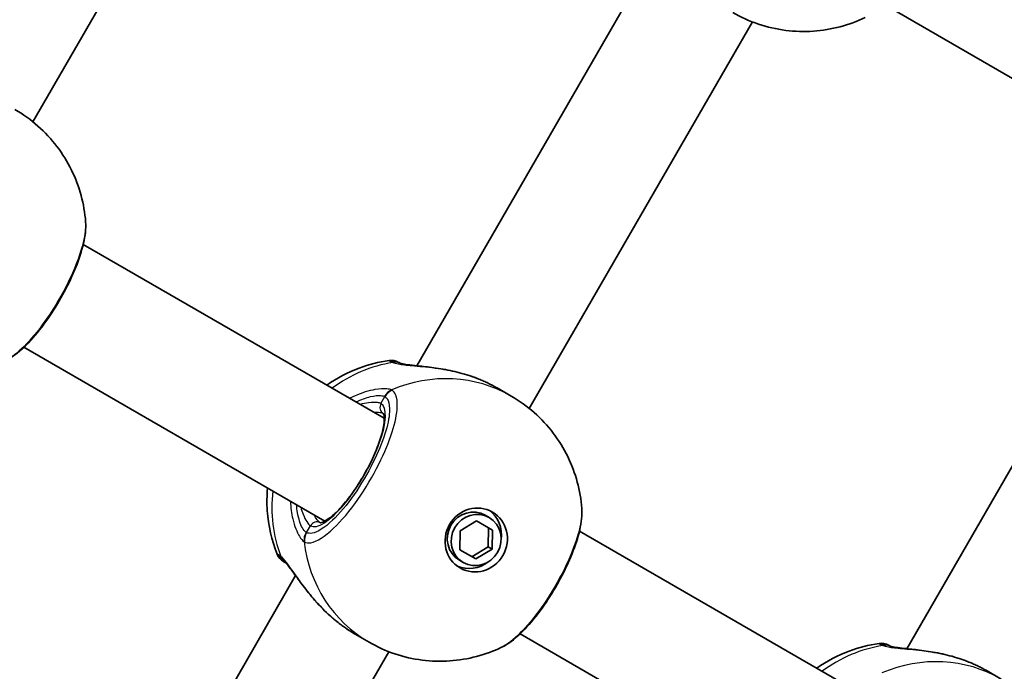
# Model space of a CAD drawing. Units: millimetres. Extents: x -4890 to 4580, y -3517 to 3777.
# Drawn here: x 1697 to 1830, y 1388 to 1476 of the extents above; entities that cross this region are included whole.
import ezdxf

# ---------------------------------------------------------------- set-up
doc = ezdxf.new("R2010")
doc.units = ezdxf.units.MM
doc.layers.add('Widoczne (ISO)', color=7, linetype='Continuous', lineweight=35)
doc.layers.add('Widoczne wąskie (ISO)', color=7, linetype='Continuous', lineweight=25)

msp = doc.modelspace()

# ---------------------------------------------------------------- linework, layer by layer
at = {"layer": 'Widoczne (ISO)'}
for p, q in [((1729.32, 1514.11), (1699.24, 1462.02)), ((1783.64, 1485.74), (1750.97, 1429.15)), ((1853.63, 1454.95), (1813.9, 1477.89)), ((1796.2, 1475.49), (1766.13, 1423.4)), ((1817.02, 1391.02), (1849.69, 1447.61)), ((1746.58, 1422.07), (1706.01, 1445.49)), ((1738.58, 1408.21), (1698.01, 1431.64)), ((1761.8, 1426.16), (1763.7, 1425.06)), ((1756.84, 1406.91), (1759.04, 1408.24)), ((1759.04, 1408.24), (1761.18, 1407)), ((1760.73, 1408.7), (1760.21, 1409.01)), ((1756.79, 1404.34), (1756.84, 1406.91)), ((1760.6, 1404.74), (1760.66, 1407.31)), ((1761.18, 1407), (1761.13, 1404.44)), ((1812.63, 1383.94), (1772.9, 1406.88)), ((1758.93, 1403.11), (1756.79, 1404.34)), ((1758.41, 1403.41), (1760.6, 1404.74)), ((1761.13, 1404.44), (1758.93, 1403.11)), ((1761.13, 1404.44), (1760.6, 1404.74)), ((1757.23, 1402.64), (1756.71, 1402.94)), ((1734.64, 1400.87), (1701.97, 1344.28)), ((1742.65, 1392.99), (1744.55, 1391.89)), ((1804.63, 1370.08), (1764.9, 1393.02)), ((1747.2, 1390.62), (1717.13, 1338.53)), ((1827.85, 1388.03), (1829.75, 1386.93))]:
    msp.add_line(p, q, dxfattribs=at)
for centre, start, end in [((1747.51, 1427.88), 60, 98.0894), ((1734.01, 1404.5), 201.9106, 240), ((1813.56, 1389.75), 60, 98.0894)]:
    msp.add_arc(centre, 2, start, end, dxfattribs=at)
for major_axis in [(2.18, 3.77), (-1.75, -3.03)]:
    msp.add_ellipse((1758.98, 1405.67), major_axis=major_axis, ratio=0.953152, dxfattribs=at)
for centre, major_axis, start_param, end_param in [((1758.46, 1405.98), (-1.75, -3.03), 3.141593, 6.283185), ((1758.2, 1406.13), (2.18, 3.77), 5.127698, 6.173531), ((1758.2, 1406.13), (-2.18, -3.77), 0.109654, 1.155487)]:
    msp.add_ellipse(centre, major_axis=major_axis, ratio=0.953152, start_param=start_param, end_param=end_param, dxfattribs=at)
for points, knots in [([(1409.95, 1376.35), (1437.67, 1412.65), (1464.37, 1449.78), (1515.63, 1525.57), (1540.2, 1564.22), (1587.12, 1642.94), (1609.47, 1683), (1651.9, 1764.4), (1671.97, 1805.74), (1709.78, 1889.57), (1727.51, 1932.06), (1744.04, 1975.06)], [3.5245112, 3.5245112, 3.5245112, 3.5245112, 3.5805811, 3.5805811, 3.636651, 3.636651, 3.6927208, 3.6927208, 3.7487907, 3.7487907, 3.8048605, 3.8048605, 3.8048605, 3.8048605]), ([(1811.41, 1476.09), (1810.34, 1475.57), (1809.21, 1475.15), (1806.86, 1474.53), (1805.65, 1474.33), (1803.19, 1474.16), (1801.94, 1474.19), (1799.45, 1474.51), (1798.22, 1474.79), (1795.82, 1475.6), (1794.65, 1476.13), (1793.55, 1476.76)], [3.7636181, 3.7636181, 3.7636181, 3.7636181, 3.9533723, 3.9533723, 4.1431265, 4.1431265, 4.3328806, 4.3328806, 4.5226348, 4.5226348, 4.712389, 4.712389, 4.712389, 4.712389]), ([(1696.82, 1463.68), (1697.92, 1463.04), (1698.96, 1462.3), (1700.86, 1460.62), (1701.72, 1459.69), (1703.24, 1457.7), (1703.89, 1456.64), (1704.98, 1454.42), (1705.41, 1453.27), (1706.04, 1450.93), (1706.25, 1449.74), (1706.34, 1448.55)], [1.5707963, 1.5707963, 1.5707963, 1.5707963, 1.7605505, 1.7605505, 1.9503047, 1.9503047, 2.1400588, 2.1400588, 2.329813, 2.329813, 2.5195672, 2.5195672, 2.5195672, 2.5195672]), ([(1695.53, 1429.83), (1696.41, 1430.25), (1697.21, 1430.88), (1698.84, 1432.42), (1699.64, 1433.34), (1701.16, 1435.33), (1701.87, 1436.38), (1703.18, 1438.56), (1703.78, 1439.68), (1704.83, 1441.9), (1705.27, 1443.01), (1705.96, 1445.15), (1706.2, 1446.17), (1706.36, 1447.61), (1706.37, 1448.08), (1706.34, 1448.55)], [0.414092, 0.414092, 0.414092, 0.414092, 0.814837, 0.814837, 1.206164, 1.206164, 1.569867, 1.569867, 1.928006, 1.928006, 2.28843, 2.28843, 2.663408, 2.663408, 2.854753, 2.854753, 2.854753, 2.854753]), ([(1738.86, 1426.53), (1740.19, 1427.47), (1741.65, 1428.26), (1744.5, 1429.32), (1745.85, 1429.67), (1747.23, 1429.86)], [6.7325037, 6.7325037, 6.7325037, 6.7325037, 6.9959804, 6.9959804, 7.2123504, 7.2123504, 7.2123504, 7.2123504]), ([(1748.72, 1429.5), (1748.61, 1429.56), (1748.54, 1429.6), (1748.52, 1429.61), (1748.51, 1429.62), (1748.51, 1429.62)], [0.0261329, 0.0261329, 0.0261329, 0.0261329, 0.2063077, 0.2063077, 0.2522101, 0.2522101, 0.2522101, 0.2522101]), ([(1748.71, 1429.5), (1748.71, 1429.5), (1748.71, 1429.5), (1748.7, 1429.5), (1748.7, 1429.5), (1748.7, 1429.5)], [0, 0, 0, 0, 0.0140166, 0.0140166, 0.02169552, 0.02169552, 0.02169552, 0.02169552]), ([(1748.71, 1429.5), (1748.73, 1429.49), (1748.79, 1429.47), (1749.02, 1429.41), (1749.22, 1429.37), (1749.81, 1429.28), (1750.22, 1429.23), (1751.29, 1429.12), (1751.96, 1429.05), (1753.47, 1428.86), (1754.29, 1428.74), (1755.99, 1428.41), (1756.85, 1428.2), (1757.91, 1427.87), (1758.11, 1427.81), (1758.31, 1427.74)], [0, 0, 0, 0, 0.106355, 0.106355, 0.252989, 0.252989, 0.443442, 0.443442, 0.676091, 0.676091, 0.920581, 0.920581, 1.165071, 1.165071, 1.222449, 1.222449, 1.222449, 1.222449]), ([(1758.69, 1427.61), (1758.66, 1427.62), (1758.64, 1427.62), (1758.59, 1427.64), (1758.56, 1427.65), (1758.51, 1427.67), (1758.49, 1427.68), (1758.44, 1427.7), (1758.41, 1427.71), (1758.36, 1427.72), (1758.33, 1427.73), (1758.31, 1427.74)], [0, 0, 0, 0, 0.00752868, 0.00752868, 0.01505735, 0.01505735, 0.02258603, 0.02258603, 0.0301147, 0.0301147, 0.03764338, 0.03764338, 0.03764338, 0.03764338]), ([(1758.69, 1427.61), (1758.9, 1427.53), (1759.12, 1427.44), (1759.55, 1427.27), (1759.76, 1427.18), (1760.18, 1426.99), (1760.39, 1426.9), (1760.8, 1426.7), (1761.01, 1426.59), (1761.41, 1426.38), (1761.61, 1426.27), (1761.8, 1426.16)], [5.754988, 5.754988, 5.754988, 5.754988, 5.8212443, 5.8212443, 5.8875007, 5.8875007, 5.953757, 5.953757, 6.0200134, 6.0200134, 6.0862698, 6.0862698, 6.0862698, 6.0862698]), ([(1763.7, 1425.06), (1764.8, 1424.43), (1765.84, 1423.68), (1767.74, 1422.01), (1768.6, 1421.08), (1770.12, 1419.09), (1770.77, 1418.02), (1771.86, 1415.8), (1772.29, 1414.65), (1772.93, 1412.31), (1773.13, 1411.12), (1773.22, 1409.93)], [1.5707963, 1.5707963, 1.5707963, 1.5707963, 1.7605505, 1.7605505, 1.9503047, 1.9503047, 2.1400588, 2.1400588, 2.329813, 2.329813, 2.5195672, 2.5195672, 2.5195672, 2.5195672]), ([(1737.94, 1408), (1737.94, 1408), (1738.02, 1407.99), (1738.35, 1408.09), (1738.61, 1408.22), (1739.26, 1408.65), (1739.67, 1408.98), (1740.56, 1409.85), (1741.07, 1410.41), (1742.09, 1411.7), (1742.62, 1412.44), (1743.63, 1414.02), (1744.11, 1414.85), (1744.97, 1416.52), (1745.34, 1417.36), (1745.96, 1418.93), (1746.19, 1419.66), (1746.5, 1420.93), (1746.57, 1421.47), (1746.59, 1422.25), (1746.54, 1422.52), (1746.47, 1422.71), (1746.45, 1422.73), (1746.45, 1422.73)], [4.811856, 4.811856, 4.811856, 4.811856, 5.026548, 5.026548, 5.262515, 5.262515, 5.530955, 5.530955, 5.825026, 5.825026, 6.130998, 6.130998, 6.441246, 6.441246, 6.751458, 6.751458, 7.057185, 7.057185, 7.349843, 7.349843, 7.611915, 7.611915, 7.754515, 7.754515, 7.754515, 7.754515]), ([(1732.16, 1403.76), (1731.4, 1405.65), (1730.95, 1407.64), (1730.75, 1410.64), (1730.76, 1411.66), (1730.86, 1412.67)], [5.3540202, 5.3540202, 5.3540202, 5.3540202, 5.6700331, 5.6700331, 5.8338669, 5.8338669, 5.8338669, 5.8338669]), ([(1762.41, 1391.21), (1763.29, 1391.64), (1764.09, 1392.26), (1765.72, 1393.81), (1766.53, 1394.73), (1768.04, 1396.71), (1768.76, 1397.77), (1770.07, 1399.94), (1770.66, 1401.06), (1771.71, 1403.29), (1772.15, 1404.4), (1772.84, 1406.53), (1773.08, 1407.56), (1773.24, 1409), (1773.25, 1409.47), (1773.22, 1409.93)], [0.414092, 0.414092, 0.414092, 0.414092, 0.814837, 0.814837, 1.206164, 1.206164, 1.569867, 1.569867, 1.928006, 1.928006, 2.28843, 2.28843, 2.663408, 2.663408, 2.854753, 2.854753, 2.854753, 2.854753]), ([(1733.21, 1402.66), (1733.21, 1402.66), (1733.21, 1402.66), (1733.21, 1402.66), (1733.21, 1402.66), (1733.22, 1402.65)], [0.0483875, 0.0483875, 0.0483875, 0.0483875, 0.05606641, 0.05606641, 0.07008301, 0.07008301, 0.07008301, 0.07008301]), ([(1739.54, 1395.22), (1738.86, 1395.81), (1738.22, 1396.45), (1737.04, 1397.74), (1736.5, 1398.4), (1735.52, 1399.67), (1735.08, 1400.27), (1734.31, 1401.33), (1733.98, 1401.77), (1733.52, 1402.35), (1733.35, 1402.53), (1733.24, 1402.64), (1733.22, 1402.65), (1733.22, 1402.65)], [2.183916, 2.183916, 2.183916, 2.183916, 2.428406, 2.428406, 2.672895, 2.672895, 2.917385, 2.917385, 3.159323, 3.159323, 3.348262, 3.348262, 3.406365, 3.406365, 3.406365, 3.406365]), ([(1739.54, 1395.22), (1739.56, 1395.21), (1739.58, 1395.19), (1739.62, 1395.15), (1739.64, 1395.14), (1739.68, 1395.1), (1739.7, 1395.08), (1739.74, 1395.05), (1739.76, 1395.03), (1739.8, 1395), (1739.82, 1394.98), (1739.84, 1394.96)], [0.31005087, 0.31005087, 0.31005087, 0.31005087, 0.31757954, 0.31757954, 0.32510822, 0.32510822, 0.33263689, 0.33263689, 0.34016556, 0.34016556, 0.34769424, 0.34769424, 0.34769424, 0.34769424]), ([(1742.65, 1392.99), (1742.46, 1393.1), (1742.26, 1393.22), (1741.88, 1393.46), (1741.69, 1393.59), (1741.31, 1393.84), (1741.12, 1393.98), (1740.75, 1394.25), (1740.56, 1394.39), (1740.2, 1394.67), (1740.02, 1394.82), (1739.84, 1394.96)], [6.0862698, 6.0862698, 6.0862698, 6.0862698, 6.1525228, 6.1525228, 6.2187757, 6.2187757, 6.2850287, 6.2850287, 6.3512817, 6.3512817, 6.4175347, 6.4175347, 6.4175347, 6.4175347]), ([(1762.41, 1391.21), (1761.34, 1390.7), (1760.21, 1390.28), (1757.86, 1389.66), (1756.65, 1389.46), (1754.19, 1389.29), (1752.94, 1389.32), (1750.45, 1389.64), (1749.22, 1389.92), (1746.82, 1390.73), (1745.65, 1391.26), (1744.55, 1391.89)], [3.7636181, 3.7636181, 3.7636181, 3.7636181, 3.9533723, 3.9533723, 4.1431265, 4.1431265, 4.3328806, 4.3328806, 4.5226348, 4.5226348, 4.712389, 4.712389, 4.712389, 4.712389]), ([(1804.9, 1388.4), (1806.23, 1389.34), (1807.7, 1390.12), (1810.55, 1391.19), (1811.89, 1391.54), (1813.28, 1391.73)], [6.7325037, 6.7325037, 6.7325037, 6.7325037, 6.9959804, 6.9959804, 7.2123504, 7.2123504, 7.2123504, 7.2123504]), ([(1814.77, 1391.36), (1814.66, 1391.43), (1814.59, 1391.47), (1814.56, 1391.48), (1814.56, 1391.48), (1814.56, 1391.48)], [0.0261329, 0.0261329, 0.0261329, 0.0261329, 0.2063077, 0.2063077, 0.2522101, 0.2522101, 0.2522101, 0.2522101]), ([(1814.76, 1391.37), (1814.75, 1391.37), (1814.75, 1391.37), (1814.75, 1391.37), (1814.75, 1391.37), (1814.75, 1391.37)], [0, 0, 0, 0, 0.0140166, 0.0140166, 0.02169552, 0.02169552, 0.02169552, 0.02169552]), ([(1814.76, 1391.37), (1814.77, 1391.36), (1814.83, 1391.34), (1815.07, 1391.28), (1815.27, 1391.24), (1815.85, 1391.15), (1816.27, 1391.1), (1817.33, 1390.99), (1818.01, 1390.92), (1819.51, 1390.73), (1820.34, 1390.61), (1822.03, 1390.28), (1822.9, 1390.07), (1823.96, 1389.74), (1824.16, 1389.68), (1824.36, 1389.61)], [0, 0, 0, 0, 0.106355, 0.106355, 0.252989, 0.252989, 0.443442, 0.443442, 0.676091, 0.676091, 0.920581, 0.920581, 1.165071, 1.165071, 1.222449, 1.222449, 1.222449, 1.222449]), ([(1824.73, 1389.47), (1824.71, 1389.48), (1824.68, 1389.49), (1824.63, 1389.51), (1824.61, 1389.52), (1824.56, 1389.54), (1824.53, 1389.55), (1824.48, 1389.56), (1824.46, 1389.57), (1824.41, 1389.59), (1824.38, 1389.6), (1824.36, 1389.61)], [0, 0, 0, 0, 0.00752868, 0.00752868, 0.01505735, 0.01505735, 0.02258603, 0.02258603, 0.0301147, 0.0301147, 0.03764338, 0.03764338, 0.03764338, 0.03764338]), ([(1824.73, 1389.47), (1824.95, 1389.39), (1825.16, 1389.31), (1825.59, 1389.14), (1825.81, 1389.05), (1826.23, 1388.86), (1826.44, 1388.76), (1826.85, 1388.56), (1827.05, 1388.46), (1827.46, 1388.25), (1827.65, 1388.14), (1827.85, 1388.03)], [5.754988, 5.754988, 5.754988, 5.754988, 5.8212443, 5.8212443, 5.8875007, 5.8875007, 5.953757, 5.953757, 6.0200134, 6.0200134, 6.0862698, 6.0862698, 6.0862698, 6.0862698])]:
    msp.add_open_spline(points, degree=3, knots=knots, dxfattribs=at)
msp.add_open_spline([(1733.01, 1402.77), (1733.01, 1402.77), (1733.08, 1402.73), (1733.22, 1402.65)], degree=3, dxfattribs=at)
at = {"layer": 'Widoczne wąskie (ISO)'}
for p, q in [((1746.14, 1424.06), (1746.68, 1424.99)), ((1736.11, 1406.67), (1736.64, 1407.6))]:
    msp.add_line(p, q, dxfattribs=at)
for centre, major_axis, ratio, start_param, end_param in [((-543.5, 2944.93), (1256.38, -2176.11), 0.965926, 0.382919, 0.663268), ((1749.92, 1410.91), (9.58, 16.58), 0.953152, 0.662868, 1.139824), ((1747.77, 1427.73), (1, 1.73), 0.971221, 0.033926, 0.664596), ((1747.97, 1427.64), (0.75, 1.86), 0.929748, 0, 0.530036), ((1754.13, 1408.48), (9.58, 16.58), 0.953152, 0, 0.906395), ((1758.34, 1426.67), (0.348, 0.938), 0.039088, 0, 0.053906), ((1748.27, 1424.07), (0.88, 1.8), 0.94764, 0.841658, 1.506244), ((1748.33, 1424.03), (1.12, 1.66), 0.952923, 0.975216, 1.639803), ((1741.39, 1415.83), (-4.75, -8.23), 0.302492, 0, 3.141593), ((1746.97, 1423.58), (-0.5, -0.866), 0.953152, 4.712389, 6.261651), ((1749.92, 1410.91), (9.58, 16.58), 0.953152, 2.001769, 2.478724), ((1737.47, 1407.12), (0.5, 0.866), 0.953152, 0.021534, 1.570796), ((1737.7, 1405.75), (-1.12, -1.66), 0.94764, 4.776941, 5.441527), ((1737.76, 1405.72), (-0.87, -1.8), 0.952923, 4.643382, 5.307969), ((1754.13, 1408.48), (-9.58, -16.58), 0.953152, 5.37679, 6.283185), ((1734.27, 1404.35), (-1, -1.73), 0.971221, 5.61859, 6.249301), ((1734.45, 1404.23), (-1.23, -1.57), 0.929748, 5.753149, 6.283185), ((1740.48, 1395.73), (-0.638, -0.77), 0.039088, 6.229279, 6.283185), ((1815.97, 1372.77), (9.58, 16.58), 0.953152, 0.662868, 1.139824), ((1813.82, 1389.6), (1, 1.73), 0.971221, 0.033926, 0.664596), ((1814.01, 1389.51), (0.75, 1.86), 0.929748, 0, 0.530036), ((1820.18, 1370.34), (9.58, 16.58), 0.953152, 0, 0.906395), ((1824.39, 1388.54), (0.348, 0.938), 0.039088, 0, 0.053906)]:
    msp.add_ellipse(centre, major_axis=major_axis, ratio=ratio, start_param=start_param, end_param=end_param, dxfattribs=at)
for points, knots in [([(1706.33, 1448.55), (1706.39, 1447.81), (1706.28, 1446.87), (1705.68, 1444.36), (1705.07, 1442.71), (1703.51, 1439.38), (1702.57, 1437.7), (1700.64, 1434.77), (1699.66, 1433.5), (1697.81, 1431.47), (1696.94, 1430.69), (1695.95, 1430.05), (1695.73, 1429.93), (1695.53, 1429.83)], [-2.854753, -2.854753, -2.854753, -2.854753, -2.451064, -2.451064, -1.929794, -1.929794, -1.426728, -1.426728, -0.96971, -0.96971, -0.538728, -0.538728, -0.414092, -0.414092, -0.414092, -0.414092]), ([(1747.23, 1429.86), (1747.23, 1429.86), (1747.23, 1429.86), (1747.27, 1429.84), (1747.37, 1429.79), (1747.52, 1429.7)], [-0.2522101, -0.2522101, -0.2522101, -0.2522101, -0.2063077, -0.2063077, 0, 0, 0, 0]), ([(1747.52, 1429.7), (1747.55, 1429.68), (1747.58, 1429.66), (1747.65, 1429.63), (1747.69, 1429.61), (1747.74, 1429.6)], [-0.07008301, -0.07008301, -0.07008301, -0.07008301, -0.03504151, -0.03504151, 0, 0, 0, 0]), ([(1747.74, 1429.6), (1747.93, 1429.52), (1748.18, 1429.46), (1748.98, 1429.31), (1749.6, 1429.24), (1751.24, 1429.09), (1752.31, 1429), (1754.48, 1428.7), (1755.55, 1428.51), (1757.32, 1428.06), (1758.01, 1427.85), (1758.68, 1427.61)], [0, 0, 0, 0, 0.165681, 0.165681, 0.43077, 0.43077, 0.763372, 0.763372, 1.062687, 1.062687, 1.257781, 1.257781, 1.257781, 1.257781]), ([(1735.85, 1405.4), (1736.08, 1405.28), (1736.36, 1405.25), (1737.5, 1405.43), (1738.58, 1406.11), (1740.82, 1408.25), (1741.95, 1409.59), (1744.06, 1412.61), (1745.04, 1414.26), (1746.61, 1417.4), (1747.23, 1418.89), (1748.06, 1421.5), (1748.29, 1422.64), (1748.37, 1424.27), (1748.3, 1424.84), (1748.01, 1425.52), (1747.85, 1425.72), (1747.66, 1425.85)], [-3.268858, -3.268858, -3.268858, -3.268858, -3.039836, -3.039836, -2.451064, -2.451064, -1.929794, -1.929794, -1.426728, -1.426728, -0.96971, -0.96971, -0.538728, -0.538728, -0.207203, -0.207203, 0, 0, 0, 0]), ([(1747.59, 1425.89), (1747.43, 1425.96), (1747.21, 1426.02), (1746.53, 1426.08), (1745.98, 1426.06), (1744.53, 1425.8), (1743.58, 1425.52), (1742.38, 1424.97), (1742.16, 1424.87), (1741.94, 1424.75)], [0, 0, 0, 0, 0.1647741, 0.1647741, 0.4284126, 0.4284126, 0.7619401, 0.7619401, 0.8364489, 0.8364489, 0.8364489, 0.8364489]), ([(1747.66, 1425.85), (1747.65, 1425.85), (1747.64, 1425.86), (1747.61, 1425.87), (1747.6, 1425.88), (1747.59, 1425.89)], [-0.02300051, -0.02300051, -0.02300051, -0.02300051, -0.01150026, -0.01150026, 0, 0, 0, 0]), ([(1746.68, 1424.99), (1746.86, 1424.87), (1746.99, 1424.69), (1747.26, 1424.09), (1747.32, 1423.57), (1747.25, 1422.12), (1747.04, 1421.1), (1746.29, 1418.76), (1745.74, 1417.43), (1744.33, 1414.62), (1743.45, 1413.13), (1741.57, 1410.43), (1740.56, 1409.22), (1738.55, 1407.31), (1737.58, 1406.7), (1736.57, 1406.54), (1736.32, 1406.57), (1736.11, 1406.67)], [0, 0, 0, 0, 0.207203, 0.207203, 0.538728, 0.538728, 0.96971, 0.96971, 1.426728, 1.426728, 1.929794, 1.929794, 2.451064, 2.451064, 3.039836, 3.039836, 3.268858, 3.268858, 3.268858, 3.268858]), ([(1742.77, 1424.27), (1743.48, 1424.62), (1744.16, 1424.86), (1745.28, 1425.12), (1745.74, 1425.16), (1746.31, 1425.12), (1746.49, 1425.08), (1746.63, 1425.02)], [-0.7199022, -0.7199022, -0.7199022, -0.7199022, -0.4284126, -0.4284126, -0.1647741, -0.1647741, 0, 0, 0, 0]), ([(1746.14, 1424.06), (1746.03, 1424.12), (1745.87, 1424.17), (1745.36, 1424.24), (1744.95, 1424.23), (1744.13, 1424.12), (1743.74, 1424.05), (1743.33, 1423.95)], [6.2734397, 6.2734397, 6.2734397, 6.2734397, 6.41994, 6.41994, 6.6543405, 6.6543405, 6.8287032, 6.8287032, 6.8287032, 6.8287032]), ([(1746.63, 1425.02), (1746.64, 1425.01), (1746.65, 1425.01), (1746.67, 1425), (1746.67, 1424.99), (1746.68, 1424.99)], [0, 0, 0, 0, 0.01150026, 0.01150026, 0.02300051, 0.02300051, 0.02300051, 0.02300051]), ([(1745.12, 1422.91), (1745.47, 1422.92), (1745.77, 1422.91), (1746.19, 1422.83), (1746.34, 1422.78), (1746.45, 1422.72)], [-6.6043929, -6.6043929, -6.6043929, -6.6043929, -6.41994, -6.41994, -6.2805859, -6.2805859, -6.2805859, -6.2805859]), ([(1733.94, 1410.89), (1733.98, 1410.05), (1734.09, 1409.24), (1734.49, 1407.53), (1734.82, 1406.72), (1735.37, 1405.82), (1735.58, 1405.57), (1735.78, 1405.44)], [2.6169931, 2.6169931, 2.6169931, 2.6169931, 2.871378, 2.871378, 3.2295712, 3.2295712, 3.453442, 3.453442, 3.453442, 3.453442]), ([(1736.05, 1406.7), (1735.89, 1406.82), (1735.72, 1407.03), (1735.29, 1407.79), (1735.05, 1408.49), (1734.84, 1409.69), (1734.8, 1410.04), (1734.77, 1410.42)], [-3.453442, -3.453442, -3.453442, -3.453442, -3.2295712, -3.2295712, -2.871378, -2.871378, -2.7335399, -2.7335399, -2.7335399, -2.7335399]), ([(1735.33, 1410.09), (1735.43, 1409.75), (1735.54, 1409.43), (1735.97, 1408.34), (1736.32, 1407.79), (1736.64, 1407.6)], [5.7181762, 5.7181762, 5.7181762, 5.7181762, 5.8665698, 5.8665698, 6.2734397, 6.2734397, 6.2734397, 6.2734397]), ([(1773.22, 1409.93), (1773.27, 1409.2), (1773.17, 1408.25), (1772.56, 1405.75), (1771.95, 1404.1), (1770.39, 1400.77), (1769.45, 1399.09), (1767.52, 1396.16), (1766.54, 1394.88), (1764.69, 1392.85), (1763.82, 1392.08), (1762.83, 1391.44), (1762.62, 1391.31), (1762.41, 1391.22)], [-2.854753, -2.854753, -2.854753, -2.854753, -2.451064, -2.451064, -1.929794, -1.929794, -1.426728, -1.426728, -0.96971, -0.96971, -0.538728, -0.538728, -0.414092, -0.414092, -0.414092, -0.414092]), ([(1736.11, 1406.67), (1736.1, 1406.67), (1736.09, 1406.68), (1736.07, 1406.69), (1736.06, 1406.69), (1736.05, 1406.7)], [0, 0, 0, 0, 0.01150026, 0.01150026, 0.02300051, 0.02300051, 0.02300051, 0.02300051]), ([(1735.78, 1405.44), (1735.79, 1405.43), (1735.8, 1405.42), (1735.83, 1405.41), (1735.84, 1405.4), (1735.85, 1405.4)], [-0.02300051, -0.02300051, -0.02300051, -0.02300051, -0.01150026, -0.01150026, 0, 0, 0, 0]), ([(1732.64, 1403.45), (1732.61, 1403.48), (1732.57, 1403.51), (1732.51, 1403.55), (1732.48, 1403.57), (1732.45, 1403.59)], [-0.07008301, -0.07008301, -0.07008301, -0.07008301, -0.03504151, -0.03504151, 0, 0, 0, 0]), ([(1739.84, 1394.97), (1738.87, 1395.78), (1737.97, 1396.7), (1736.39, 1398.55), (1735.69, 1399.48), (1734.43, 1401.24), (1733.87, 1402.05), (1733.12, 1403), (1732.86, 1403.27), (1732.64, 1403.45)], [2.148584, 2.148584, 2.148584, 2.148584, 2.4923, 2.4923, 2.823393, 2.823393, 3.182145, 3.182145, 3.406365, 3.406365, 3.406365, 3.406365]), ([(1742.65, 1392.99), (1742.17, 1393.27), (1741.7, 1393.57), (1740.76, 1394.23), (1740.29, 1394.59), (1739.84, 1394.97)], [6.0862698, 6.0862698, 6.0862698, 6.0862698, 6.249703, 6.249703, 6.4175347, 6.4175347, 6.4175347, 6.4175347]), ([(1813.28, 1391.73), (1813.28, 1391.73), (1813.28, 1391.73), (1813.32, 1391.71), (1813.41, 1391.66), (1813.57, 1391.56)], [-0.2522101, -0.2522101, -0.2522101, -0.2522101, -0.2063077, -0.2063077, 0, 0, 0, 0]), ([(1813.57, 1391.56), (1813.6, 1391.55), (1813.63, 1391.53), (1813.7, 1391.5), (1813.74, 1391.48), (1813.79, 1391.46)], [-0.07008301, -0.07008301, -0.07008301, -0.07008301, -0.03504151, -0.03504151, 0, 0, 0, 0]), ([(1813.79, 1391.46), (1813.98, 1391.39), (1814.23, 1391.32), (1815.02, 1391.18), (1815.64, 1391.11), (1817.28, 1390.96), (1818.36, 1390.87), (1820.52, 1390.57), (1821.6, 1390.38), (1823.36, 1389.93), (1824.06, 1389.72), (1824.73, 1389.47)], [0, 0, 0, 0, 0.165681, 0.165681, 0.43077, 0.43077, 0.763372, 0.763372, 1.062687, 1.062687, 1.257781, 1.257781, 1.257781, 1.257781])]:
    msp.add_open_spline(points, degree=3, knots=knots, dxfattribs=at)
for points in [[(1758.31, 1427.74), (1758.43, 1427.7), (1758.56, 1427.65), (1758.68, 1427.61)], [(1758.68, 1427.61), (1759.77, 1427.2), (1760.84, 1426.72), (1761.8, 1426.16)], [(1737.95, 1408), (1737.7, 1408.16), (1737.41, 1408.53), (1737.12, 1409.06)], [(1732.45, 1403.59), (1732.26, 1403.7), (1732.16, 1403.75), (1732.16, 1403.76)], [(1739.84, 1394.97), (1739.74, 1395.05), (1739.64, 1395.14), (1739.54, 1395.22)], [(1824.36, 1389.61), (1824.48, 1389.57), (1824.61, 1389.52), (1824.73, 1389.47)], [(1824.73, 1389.47), (1825.82, 1389.07), (1826.88, 1388.58), (1827.85, 1388.03)]]:
    msp.add_open_spline(points, degree=3, dxfattribs=at)

doc.saveas('drawing.dxf')
